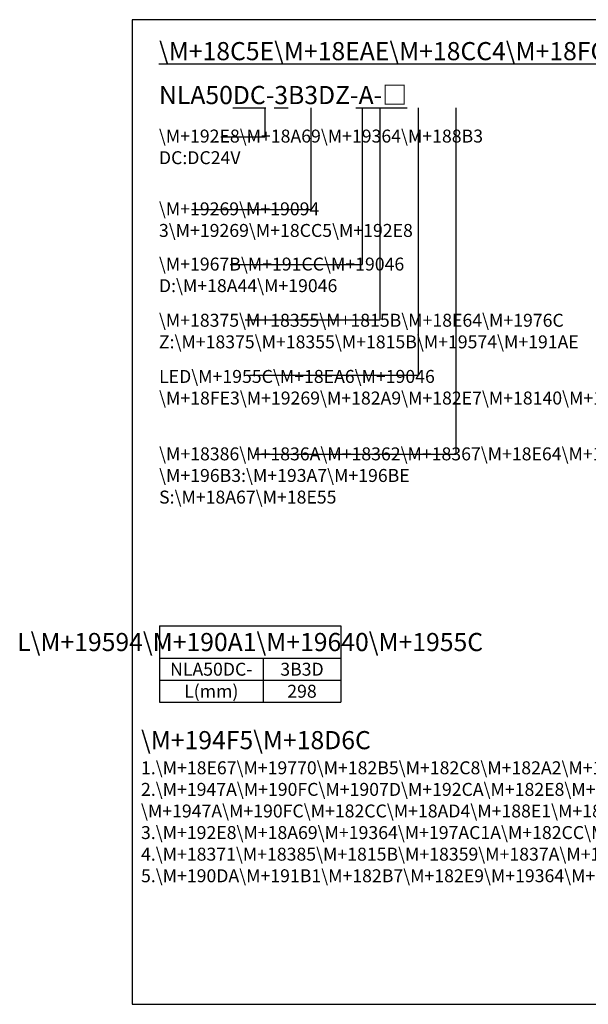
# Model space of a CAD drawing. Units: millimetres. Extents: x -87 to 2157, y -29 to 760.
# Drawn here: x -87 to 352, y 0 to 760 of the extents above; entities that cross this region are included whole.
import ezdxf

# ---------------------------------------------------------------- set-up
doc = ezdxf.new("R2010")
doc.units = ezdxf.units.MM
doc.layers.add('dim', color=3, linetype='Continuous')
doc.layers.add('frame', color=9, linetype='Continuous', lineweight=30)
doc.styles.get("Standard").update_dxf_attribs({"font": 'txt.shx', "bigfont": 'bigfont.shx'})
doc.styles.add('TW', font='txt.shx', dxfattribs={"bigfont": 'chineset.shx'})

# ---------------------------------------------------------------- blocks, each defined once
blk = doc.blocks.new('*T47')
at = {"layer": 'dim', "color": 0, "linetype": 'ByBlock', "lineweight": -2}
for p, q in [((0, 0), (140, 0)), ((0, 0), (0, -59)), ((140, 0), (140, -59)), ((0, -25), (140, -25)), ((80, -25), (80, -59)), ((0, -42), (140, -42)), ((0, -59), (140, -59))]:
    blk.add_line(p, q, dxfattribs=at)
at = {"layer": 'dim', "color": 0, "attachment_point": 5}
for s, insert, char_height, width in [('{\\Ftxt,bigfont|c136;L}\\M+19594\\M+190A1\\M+19640\\M+1955C', (70, -12.5), 14, 137), ('{\\Ftxt,bigfont|c136;3B3D}', (110, -33.5), 10, 57), ('{\\Ftxt,bigfont|c136;L(mm)}', (40, -50.5), 10, 77), ('{\\Ftxt,bigfont|c136;298}', (110, -50.5), 10, 57)]:
    blk.add_mtext(s, dxfattribs=dict(at, insert=insert, char_height=char_height, width=width))
at = {"layer": 'dim', "color": 0, "insert": (40, -33.5), "char_height": 10, "width": 77, "attachment_point": 5, "style": 'TW'}
blk.add_mtext('{\\Ftxt,bigfont|c136;NLA50DC-', dxfattribs=at)

msp = doc.modelspace()

# ---------------------------------------------------------------- linework, layer by layer
at = {"layer": 'dim'}
for p, q in [((102.415, 692.036), (102.415, 669.659)), ((137.836, 692.036), (137.836, 613.544)), ((172.5, 692.003), (181.881, 692.003)), ((177.602, 692.003), (177.602, 570.912)), ((186.384, 692.003), (195.764, 692.003)), ((191.074, 692.003), (191.074, 528.281)), ((220.687, 692.036), (220.687, 485.65)), ((249.833, 692.036), (249.833, 424.367)), ((68.45, 669.659), (102.415, 669.659)), ((45.78, 613.544), (137.836, 613.544)), ((75.624, 570.912), (177.602, 570.912)), ((87.219, 528.281), (191.074, 528.281)), ((90.579, 485.65), (220.687, 485.65)), ((249.833, 424.367), (95.08, 424.367))]:
    msp.add_line(p, q, dxfattribs=at)
at = {"layer": 'frame'}
msp.add_lwpolyline([(0, 760), (0, 0), (1120, 0), (1120, 760)], close=True, dxfattribs=at)

# ---------------------------------------------------------------- block references
msp.add_blockref('*T47', (21.075, 292.141))

# ---------------------------------------------------------------- texts
at = {"layer": 'dim', "attachment_point": 1}
for s, width, insert, char_height in [('{\\L\\M+18C5E\\M+18EAE\\M+18CC4\\M+18FCC\\M+195FB\\M+19640}', 530.12786, (20.763, 742.733), 14), ('\\M+192E8\\M+18A69\\M+19364\\M+188B3{\\Ftxt,bigfont|c136;\\PDC:DC24V}', 142.28868, (20.71, 675.16), 10), ('\\M+19269\\M+19094{\\Ftxt,bigfont|c136;\\P3}\\M+19269\\M+18CC5\\M+192E8', 142.28868, (20.71, 619.002), 10), ('\\M+1967B\\M+191CC\\M+19046{\\Ftxt,bigfont|c136;\\PD:}\\M+18A44\\M+19046', 142.28868, (20.71, 576.371), 10), ('\\M+18375\\M+18355\\M+1815B\\M+18E64\\M+1976C{\\Ftxt,bigfont|c136;\\PZ:}\\M+18375\\M+18355\\M+1815B\\M+19574\\M+191AE', 142.28868, (20.71, 532.989), 10), ('{\\Ftxt,bigfont|c136;LED}\\M+1955C\\M+18EA6\\M+19046{\\Ftxt,bigfont|c136;\\P}\\M+18FE3\\M+19269\\M+182A9\\M+182E7\\M+18140\\M+190D4{\\Ftxt,bigfont|c136;/}\\M+189A9{\\Ftxt,bigfont|c136;/}\\M+197CE\\M+18140\\M+18CC5\\M+192E8', 274.67231, (20.836, 489.636), 10), ('\\M+18386\\M+1836A\\M+18362\\M+18367\\M+18E64\\M+1976C{\\Ftxt,bigfont|c136;\\P}\\M+196B3:\\M+193A7\\M+196BE{\\Ftxt,bigfont|c136;\\PS:}\\M+18A67\\M+18E55', 274.67231, (20.836, 429.862), 10), ('{\\H0.7x;\\M+194F5\\M+18D6C\\P\\H0.71429x;1\\Ftxt,bigfont|c136;.\\Ftxt,bigfont|c128;\\M+18E67\\M+19770\\M+182B5\\M+182C8\\M+182A2\\M+1838A\\M+1815B\\M+18368\\M+190FC\\M+182CC\\M+190E6\\M+1925B\\M+182CD.\\M+190E2\\M+1898F\\M+18365\\M+1815B\\M+18376\\M+182C8\\M+182C7\\M+182C5\\M+190E2\\M+1898F\\M+18F88\\M+1979D\\M+182F0\\M+18E7B\\M+182B5\\M+182C4\\M+182AD\\M+182BE\\M+182B3\\M+182A2\\M+18142\\Ftxt,bigfont|c136;\\P\\Ftxt,bigfont|c128;2\\Ftxt,bigfont|c136;.\\Ftxt,bigfont|c128;\\M+1947A\\M+190FC\\M+1907D\\M+192CA\\M+182E8\\M+182C9\\M+1947A\\M+190FC\\M+182F0\\M+18D73\\M+182C1\\M+182C4\\M+182AD\\M+182BE\\M+182B3\\M+182A2\\M+18142\\Ftxt,bigfont|c136;\\P  \\Ftxt,bigfont|c128;\\M+1947A\\M+190FC\\M+182CC\\M+18AD4\\M+188E1\\M+182A2\\M+182C5\\M+193E0\\M+19594\\M+189F1\\M+19848\\M+182F0\\M+18FC4\\M+191B9\\M+182B7\\M+182E9\\M+18FEA\\M+18D87\\M+182AA\\M+182A0\\M+182E9\\M+182CC\\M+182C5\\M+182B2\\M+1928D\\M+188D3\\M+182AD\\M+182BE\\M+182B3\\M+182A2\\M+18142\\P3.\\M+192E8\\M+18A69\\M+19364\\M+197AC1A\\M+182CC\\M+18371\\M+18385\\M+1815B\\M+18359\\M+182F0\\M+182B2\\M+18E67\\M+19770\\M+182AD\\M+182BE\\M+182B3\\M+182A2\\M+18142\\P4.\\M+18371\\M+18385\\M+1815B\\M+18359\\M+1837A\\M+1838B\\M+1835F\\M+1815B\\M+182C9\\M+182C2\\M+182A2\\M+182C4\\M+182CDUL\\M+18B4B\\M+18A69\\M+19446\\M+192E8\\M+19569\\M+182F0\\M+182B2\\M+18E67\\M+19770\\M+182AD\\M+182BE\\M+182B3\\M+182A2\\M+18142\\P5.\\M+190DA\\M+191B1\\M+182B7\\M+182E9\\M+19364\\M+18CB9\\M+182C9\\M+182CD\\M+1954B\\M+182B8\\M+1834E\\M+18389\\M+183582\\M+189F1\\M+19848\\M+182F0\\M+18E67\\M+19770\\M+182B5\\M+182C4\\M+182AD\\M+182BE\\M+182B3\\M+182A2\\M+18142}', 801.12277, (6.885, 210.904), 20)]:
    msp.add_mtext_dynamic_manual_height_columns(s, width=width, gutter_width=12.5, heights=[0], dxfattribs=dict(at, insert=insert, char_height=char_height))
at = {"layer": 'dim', "insert": (20.763, 708.836), "char_height": 14, "attachment_point": 1, "style": 'TW'}
msp.add_mtext_dynamic_manual_height_columns('NLA50{\\LDC}-{\\L3}B3DZ-{\\LA}-{\\L□}', width=530.12786, gutter_width=12.5, heights=[0], dxfattribs=at)

doc.saveas('drawing.dxf')
